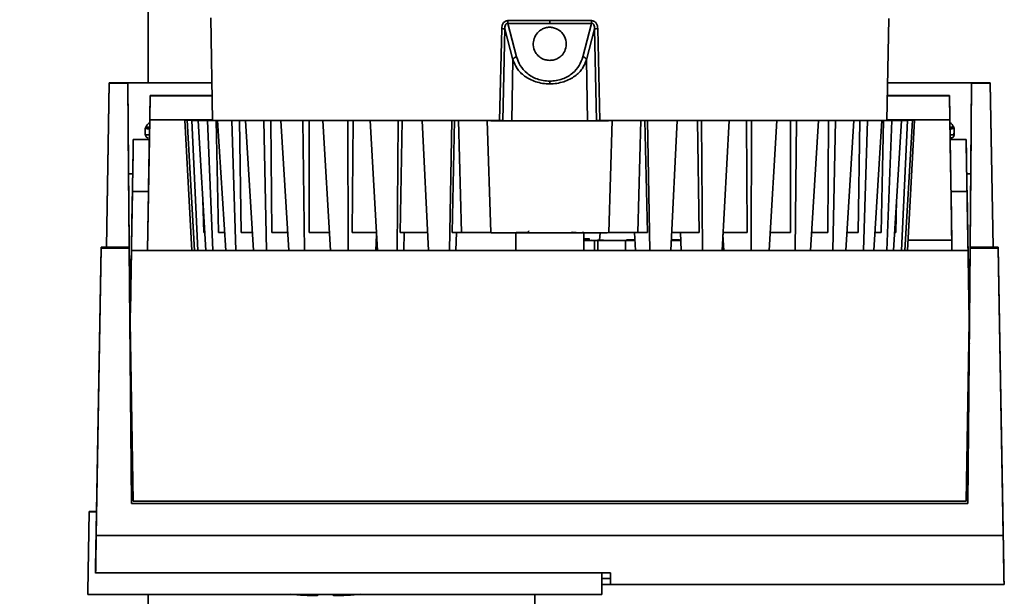
# Paper-space layout 'Blatt1' of a CAD drawing. Units: millimetres. Extents: x 0 to 5940, y 0 to 4200.
# Drawn here: x 1767 to 1890, y 895 to 967 of the extents above; entities that cross this region are included whole.
import ezdxf

# ---------------------------------------------------------------- set-up
doc = ezdxf.new("R2010")
doc.units = ezdxf.units.MM
doc.header["$LTSCALE"] = 10
doc.layers.add('1', color=7, linetype='Continuous')
doc.styles.add('SLDTEXTSTYLE0', font='TXT', dxfattribs={"width": 0.605})
doc.dimstyles.new('SLDDIMSTYLE0', dxfattribs={"dimtxt": 35, "dimasz": 25, "dimexe": 0, "dimexo": 0.0625, "dimgap": 8.75, "dimtad": 1, "dimdec": 1, "dimrnd": 1e-09, "dimzin": 4, "dimdsep": 46, "dimtxsty": 'SLDTEXTSTYLE0', "dimsah": 1, "dimcen": 0.09, "dimadec": 0, "dimazin": 1, "dimtfac": 1, "dimtdec": 1, "dimtofl": 0, "dimtmove": 0, "dimatfit": 3, "dimfxl": 1, "dimfrac": 2, "dimtolj": 1, "dimtzin": 12, "dimarcsym": 0})

# ---------------------------------------------------------------- blocks, each defined once
blk = doc.blocks.new('_D_6')
at = {"layer": '1'}
for p, q in [((1363.66, 1270.04), (608.66, 1270.04)), ((618.66, 605.15), (618.66, 1270.04)), ((1788.06, 605.15), (608.66, 605.15))]:
    blk.add_line(p, q, dxfattribs=at)
for points in [[(618.66, 1270.04), (614.66, 1245.04), (622.66, 1245.04)], [(618.66, 605.15), (622.66, 630.15), (614.66, 630.15)]]:
    blk.add_solid(points, dxfattribs=at)
at = {"layer": '1', "insert": (573.54, 858.72), "char_height": 35, "attachment_point": 1, "rotation": 90, "style": 'SLDTEXTSTYLE0'}
blk.add_mtext('ca. 700', dxfattribs=at)

psp = doc.layouts.new('Blatt1')

# ---------------------------------------------------------------- linework, layer by layer
at = {"color": 7, "linetype": 'Continuous', "lineweight": 35}
for p, q in [((1783.51, 992.04), (1783.51, 959.04)), ((1791.33, 967.15), (1791.55, 954.33)), ((1829.52, 962.26), (1828.43, 966.43)), ((1828.43, 966.43), (1833.66, 966.43)), ((1828.44, 966.79), (1833.66, 966.79)), ((1833.66, 966.79), (1838.87, 966.79)), ((1833.66, 966.43), (1838.89, 966.43)), ((1838.89, 966.43), (1837.8, 962.26)), ((1875.77, 954.33), (1875.99, 967.05)), ((1827.39, 954.3), (1827.66, 965.79)), ((1827.79, 954.3), (1828.07, 965.77)), ((1829.06, 961.91), (1828.07, 965.77)), ((1839.25, 965.77), (1838.25, 961.91)), ((1839.25, 965.77), (1839.52, 954.3)), ((1839.66, 965.79), (1839.93, 954.3)), ((1828.94, 954.29), (1829.06, 961.91)), ((1838.25, 961.91), (1838.38, 954.29)), ((1778.66, 959.04), (1778.3, 938.5)), ((1778.66, 958.98), (1778.66, 959.04)), ((1782.51, 959.04), (1778.66, 959.04)), ((1780.98, 958.98), (1780.98, 959.04)), ((1780.98, 959.04), (1781.08, 947.64)), ((1780.98, 959.04), (1791.47, 959.04)), ((1791.47, 959.04), (1782.51, 959.04)), ((1884.81, 959.04), (1875.85, 959.04)), ((1875.85, 959.04), (1886.34, 959.04)), ((1888.66, 959.04), (1884.81, 959.04)), ((1886.24, 947.64), (1886.34, 959.04)), ((1886.34, 959.04), (1886.34, 958.98)), ((1888.66, 959.04), (1888.66, 958.98)), ((1889.02, 938.5), (1888.66, 959.04)), ((1778.3, 938.48), (1778.66, 958.98)), ((1780.98, 958.98), (1778.66, 958.98)), ((1781.16, 938.48), (1780.98, 958.98)), ((1886.34, 958.98), (1886.16, 938.48)), ((1888.66, 958.98), (1886.34, 958.98)), ((1888.66, 958.98), (1889.02, 938.48)), ((1783.67, 952.13), (1783.76, 957.43)), ((1783.76, 957.39), (1783.71, 954.39)), ((1783.76, 957.43), (1783.76, 957.39)), ((1791.5, 957.39), (1783.76, 957.39)), ((1791.5, 957.44), (1789.5, 957.44)), ((1877.82, 957.44), (1875.82, 957.44)), ((1875.82, 957.39), (1883.56, 957.39)), ((1883.56, 957.43), (1883.65, 952.13)), ((1883.56, 957.39), (1883.56, 957.43)), ((1883.61, 954.39), (1883.56, 957.39)), ((1783.71, 954.39), (1783.42, 938.07)), ((1791.55, 954.39), (1783.71, 954.39)), ((1789.21, 954.34), (1788.11, 954.34)), ((1788.11, 954.34), (1788.11, 954.34)), ((1788.11, 954.34), (1789.21, 954.34)), ((1788.11, 954.34), (1788.96, 938.07)), ((1789.46, 954.35), (1788.37, 954.35)), ((1788.98, 954.35), (1788.37, 954.35)), ((1788.37, 954.35), (1788.37, 954.34)), ((1788.37, 954.34), (1788.98, 954.33)), ((1788.37, 954.34), (1789.46, 954.34)), ((1789.3, 938.07), (1788.37, 954.34)), ((1788.98, 954.35), (1790.07, 954.35)), ((1790.07, 954.33), (1788.98, 954.33)), ((1788.98, 954.33), (1789.73, 938.07)), ((1789.21, 954.34), (1789.21, 954.34)), ((1790.94, 954.36), (1789.74, 954.35)), ((1790.79, 954.35), (1789.74, 954.35)), ((1789.74, 954.35), (1789.74, 954.35)), ((1789.74, 954.33), (1790.94, 954.33)), ((1789.74, 954.33), (1790.79, 954.33)), ((1790.72, 938.07), (1789.74, 954.33)), ((1790.07, 954.33), (1790.07, 954.33)), ((1790.94, 954.36), (1791.55, 954.36)), ((1791.99, 954.33), (1790.94, 954.33)), ((1790.94, 954.33), (1791.58, 938.07)), ((1792.29, 940.33), (1791.99, 954.33)), ((1792.19, 954.32), (1793.96, 954.32)), ((1792.19, 954.32), (1793.17, 954.32)), ((1793.21, 938.07), (1792.19, 954.32)), ((1794.94, 954.32), (1793.96, 954.32)), ((1793.96, 954.32), (1794.46, 938.07)), ((1795.14, 940.32), (1794.94, 954.32)), ((1795.67, 954.32), (1797.96, 954.31)), ((1795.67, 954.32), (1796.56, 954.32)), ((1796.69, 938.07), (1795.67, 954.32)), ((1798.85, 954.31), (1797.96, 954.31)), ((1797.96, 954.31), (1798.31, 938.07)), ((1798.94, 940.32), (1798.85, 954.31)), ((1800.07, 954.31), (1802.83, 954.31)), ((1800.07, 954.31), (1800.85, 954.31)), ((1801.08, 938.07), (1800.07, 954.31)), ((1803.61, 954.31), (1802.83, 954.31)), ((1802.83, 954.31), (1803.03, 938.07)), ((1803.6, 940.31), (1803.61, 954.31)), ((1805.31, 954.31), (1808.46, 954.3)), ((1805.31, 954.31), (1805.96, 954.31)), ((1806.27, 938.07), (1805.31, 954.31)), ((1809.11, 954.31), (1808.46, 954.3)), ((1808.46, 954.3), (1808.5, 938.07)), ((1808.99, 940.31), (1809.11, 954.31)), ((1811.25, 954.3), (1814.72, 954.3)), ((1811.25, 954.3), (1811.75, 954.3)), ((1812.14, 938.07), (1811.25, 954.3)), ((1814.6, 938.07), (1814.72, 954.3)), ((1814.72, 954.3), (1815.22, 954.3)), ((1815, 940.3), (1815.22, 954.3)), ((1821.44, 954.3), (1817.73, 954.3)), ((1818.07, 954.3), (1817.73, 954.3)), ((1817.73, 954.3), (1818.53, 938.07)), ((1821.44, 954.3), (1821.16, 938.07)), ((1821.44, 954.3), (1821.78, 954.3)), ((1821.46, 940.3), (1821.78, 954.3)), ((1822.27, 954.3), (1822.65, 940.3)), ((1826.3, 940.3), (1825.86, 954.3)), ((1841.02, 940.3), (1841.46, 954.3)), ((1844.67, 940.3), (1845.05, 954.3)), ((1845.88, 954.3), (1845.54, 954.3)), ((1845.54, 954.3), (1845.86, 940.3)), ((1845.88, 954.3), (1849.59, 954.3)), ((1846.16, 938.07), (1845.88, 954.3)), ((1849.59, 954.3), (1848.79, 938.07)), ((1849.25, 954.3), (1849.59, 954.3)), ((1852.6, 954.3), (1852.1, 954.3)), ((1852.32, 940.3), (1852.1, 954.3)), ((1852.6, 954.3), (1856.07, 954.3)), ((1852.72, 938.07), (1852.6, 954.3)), ((1856.07, 954.3), (1855.18, 938.07)), ((1855.57, 954.3), (1856.07, 954.3)), ((1858.86, 954.3), (1858.21, 954.31)), ((1858.33, 940.31), (1858.21, 954.31)), ((1858.81, 938.07), (1858.86, 954.3)), ((1858.86, 954.3), (1862.01, 954.31)), ((1862.01, 954.31), (1861.05, 938.07)), ((1861.36, 954.31), (1862.01, 954.31)), ((1864.49, 954.31), (1863.71, 954.31)), ((1863.72, 940.31), (1863.71, 954.31)), ((1864.29, 938.07), (1864.49, 954.31)), ((1864.49, 954.31), (1867.24, 954.31)), ((1867.24, 954.31), (1866.24, 938.07)), ((1866.47, 954.31), (1867.24, 954.31)), ((1868.38, 940.32), (1868.47, 954.31)), ((1869.36, 954.31), (1868.47, 954.31)), ((1869.01, 938.07), (1869.36, 954.31)), ((1869.36, 954.31), (1871.65, 954.32)), ((1871.65, 954.32), (1870.63, 938.07)), ((1870.76, 954.32), (1871.65, 954.32)), ((1872.18, 940.32), (1872.38, 954.32)), ((1873.36, 954.32), (1872.38, 954.32)), ((1872.86, 938.07), (1873.36, 954.32)), ((1873.36, 954.32), (1875.13, 954.32)), ((1875.13, 954.32), (1874.11, 938.07)), ((1874.15, 954.32), (1875.13, 954.32)), ((1875.03, 940.33), (1875.33, 954.33)), ((1876.38, 954.33), (1875.33, 954.33)), ((1875.74, 938.07), (1876.38, 954.33)), ((1883.61, 954.39), (1875.77, 954.39)), ((1875.77, 954.36), (1876.38, 954.36)), ((1877.58, 954.35), (1876.38, 954.36)), ((1876.38, 954.33), (1877.58, 954.33)), ((1877.58, 954.35), (1876.53, 954.35)), ((1876.53, 954.33), (1877.58, 954.33)), ((1877.58, 954.33), (1876.59, 938.07)), ((1877.25, 954.35), (1878.34, 954.35)), ((1878.34, 954.33), (1877.25, 954.33)), ((1877.25, 954.33), (1877.25, 954.33)), ((1877.58, 954.35), (1877.58, 954.35)), ((1877.59, 938.07), (1878.34, 954.33)), ((1877.86, 954.35), (1878.95, 954.35)), ((1877.86, 954.34), (1878.95, 954.34)), ((1878.95, 954.34), (1878.02, 938.07)), ((1878.11, 954.34), (1879.21, 954.34)), ((1879.21, 954.34), (1878.11, 954.34)), ((1878.11, 954.34), (1878.11, 954.34)), ((1878.95, 954.35), (1878.34, 954.35)), ((1878.34, 954.33), (1878.95, 954.34)), ((1878.35, 938.07), (1879.21, 954.34)), ((1878.95, 954.34), (1878.95, 954.35)), ((1879.21, 954.34), (1879.21, 954.34)), ((1883.87, 939.38), (1883.61, 954.39)), ((1783.16, 953.36), (1783.16, 952.54)), ((1884.16, 952.54), (1884.16, 953.36)), ((1781.63, 949.94), (1781.66, 951.94)), ((1781.66, 951.94), (1781.66, 951.92)), ((1783.66, 951.92), (1781.66, 951.92)), ((1782.66, 951.94), (1783.66, 951.94)), ((1783.66, 951.92), (1783.66, 951.94)), ((1783.67, 952.14), (1783.67, 952.13)), ((1883.65, 952.13), (1883.65, 952.14)), ((1883.65, 951.94), (1883.65, 952.14)), ((1883.65, 951.94), (1883.65, 951.92)), ((1883.65, 951.94), (1884.65, 951.94)), ((1885.65, 951.92), (1883.65, 951.92)), ((1885.65, 951.92), (1885.65, 951.94)), ((1885.65, 951.94), (1885.69, 949.94)), ((1781.63, 949.94), (1781.63, 949.92)), ((1885.69, 949.92), (1885.69, 949.94)), ((1781.08, 947.64), (1781.08, 947.63)), ((1781.59, 947.64), (1781.08, 947.64)), ((1781.08, 947.63), (1781.26, 926.48)), ((1886.24, 947.64), (1885.73, 947.64)), ((1885.73, 947.63), (1886.24, 947.63)), ((1886.05, 926.48), (1886.24, 947.63)), ((1886.24, 947.63), (1886.24, 947.64)), ((1781.55, 945.46), (1781.31, 931.77)), ((1783.55, 945.46), (1781.55, 945.46)), ((1783.42, 938.07), (1783.55, 945.46)), ((1790.45, 940.33), (1790.34, 944.4)), ((1876.87, 940.33), (1876.98, 944.4)), ((1883.77, 945.46), (1883.89, 938.07)), ((1883.77, 945.46), (1885.77, 945.46)), ((1886, 931.77), (1885.77, 945.46)), ((1781.53, 944.04), (1781.29, 930.35)), ((1886.03, 930.35), (1885.79, 944.04)), ((1812.03, 940.06), (1811.93, 938.07)), ((1815.45, 938.07), (1815.49, 940.3)), ((1822, 940.3), (1821.95, 938.07)), ((1829.41, 940.3), (1829.41, 938.07)), ((1837.91, 940.3), (1837.91, 940.31)), ((1837.91, 938.07), (1837.91, 940.3)), ((1838.58, 939.34), (1838.58, 939.55)), ((1839.89, 939.35), (1839.95, 940.29)), ((1843.25, 939.38), (1843.25, 939.39)), ((1843.25, 939.39), (1844.17, 939.39)), ((1844.3, 939.38), (1843.25, 939.38)), ((1844.26, 940.3), (1844.36, 938.07)), ((1850.01, 939.38), (1848.85, 939.38)), ((1848.98, 939.39), (1849.88, 939.39)), ((1849.97, 940.3), (1850.07, 938.07)), ((1855.32, 939.38), (1855.25, 939.38)), ((1855.29, 940.05), (1855.39, 938.07)), ((1878.42, 939.38), (1883.87, 939.38)), ((1883.87, 939.36), (1878.42, 939.36)), ((1883.87, 939.36), (1883.87, 939.38)), ((1883.89, 938.07), (1883.87, 939.36)), ((1777.03, 902.45), (1777.66, 938.37)), ((1777.66, 938.5), (1777.08, 905.45)), ((1777.66, 938.37), (1777.66, 938.5)), ((1777.66, 938.5), (1778.3, 938.5)), ((1781.16, 938.37), (1777.66, 938.37)), ((1778.3, 938.48), (1778.3, 938.5)), ((1781.16, 938.48), (1778.3, 938.48)), ((1781.16, 938.37), (1781.16, 938.48)), ((1781.44, 906.45), (1781.16, 938.37)), ((1839.25, 939.32), (1837.91, 939.32)), ((1837.91, 939.32), (1839.25, 939.32)), ((1837.91, 939.31), (1839.25, 939.31)), ((1839.25, 939.31), (1837.91, 939.31)), ((1839.25, 939.31), (1839.25, 939.32)), ((1839.25, 938.07), (1839.25, 939.31)), ((1839.66, 939.31), (1839.65, 938.07)), ((1844.3, 939.33), (1843.11, 939.33)), ((1843.11, 939.31), (1844.3, 939.31)), ((1843.11, 938.07), (1843.11, 939.31)), ((1843.43, 939.32), (1844.3, 939.32)), ((1844.3, 939.31), (1843.43, 939.31)), ((1886.16, 938.37), (1885.88, 906.45)), ((1886.16, 938.48), (1886.16, 938.37)), ((1889.02, 938.48), (1886.16, 938.48)), ((1889.66, 938.37), (1886.16, 938.37)), ((1889.02, 938.5), (1889.66, 938.5)), ((1889.02, 938.5), (1889.02, 938.48)), ((1889.66, 938.5), (1889.66, 938.37)), ((1890.36, 898.36), (1889.66, 938.5)), ((1890.29, 902.45), (1889.66, 938.37)), ((1781.43, 938.07), (1781.27, 929.14)), ((1781.3, 930.77), (1781.43, 938.07)), ((1781.43, 938.07), (1885.89, 938.07)), ((1781.43, 938.07), (1781.43, 938.07)), ((1781.43, 938.07), (1885.89, 938.07)), ((1886.05, 929.14), (1885.89, 938.07)), ((1885.89, 938.07), (1885.89, 938.07)), ((1885.89, 938.07), (1886.02, 930.77)), ((1781.3, 930.88), (1781.3, 930.77)), ((1886.02, 930.88), (1886.02, 930.77)), ((1781.27, 929.15), (1781.26, 928.77)), ((1781.26, 928.89), (1781.26, 928.77)), ((1781.27, 929.14), (1781.27, 929.15)), ((1781.27, 929.14), (1781.66, 906.76)), ((1885.66, 906.76), (1886.05, 929.14)), ((1886.06, 928.77), (1886.05, 929.15)), ((1886.05, 929.15), (1886.05, 929.14)), ((1886.06, 928.77), (1886.06, 928.89)), ((1781.26, 926.48), (1781.26, 926.47)), ((1781.26, 926.47), (1781.44, 906.45)), ((1886.06, 926.47), (1886.06, 926.48)), ((1885.88, 906.45), (1781.44, 906.45)), ((1781.44, 906.45), (1781.44, 906.45)), ((1885.88, 906.45), (1781.44, 906.45)), ((1781.66, 906.76), (1885.66, 906.76)), ((1885.88, 906.45), (1885.88, 906.45)), ((1775.99, 895.45), (1776.16, 905.45)), ((1776.16, 905.41), (1775.99, 895.41)), ((1776.16, 905.45), (1776.16, 905.41)), ((1777.08, 905.45), (1776.16, 905.45)), ((1776.16, 905.41), (1777.08, 905.41)), ((1777.08, 905.41), (1776.96, 898.45)), ((1777.08, 905.45), (1777.08, 905.41)), ((1890.29, 902.45), (1777.03, 902.45)), ((1776.96, 898.53), (1776.95, 897.78)), ((1776.95, 897.78), (1841.26, 897.78)), ((1776.96, 898.45), (1776.96, 898.53)), ((1776.96, 898.45), (1776.96, 898.45)), ((1840.16, 895.11), (1840.16, 897.78)), ((1840.16, 897.11), (1841.26, 897.11)), ((1840.16, 896.36), (1890.39, 896.36)), ((1841.26, 896.36), (1840.16, 896.36)), ((1841.26, 897.11), (1841.26, 896.36)), ((1775.98, 895.15), (1775.99, 895.45)), ((1775.99, 895.41), (1775.98, 895.11)), ((1775.98, 895.15), (1775.98, 895.11)), ((1775.99, 895.11), (1840.16, 895.11)), ((1783.51, 895.11), (1783.51, 885.04)), ((1831.81, 885.04), (1831.81, 895.11))]:
    psp.add_line(p, q, dxfattribs=at)
at = {"color": 7, "linetype": 'Continuous', "lineweight": 35, "flags": 128}
for points in [[(1833.66, 966.79), (1833.66, 966.74), (1833.66, 966.69), (1833.66, 966.64), (1833.66, 966.59), (1833.66, 966.55), (1833.66, 966.5), (1833.66, 966.46), (1833.66, 966.43)], [(1833.66, 959.23), (1833.66, 959.19), (1833.66, 959.16), (1833.66, 959.11), (1833.66, 959.07), (1833.66, 959.03), (1833.66, 958.98), (1833.66, 958.93), (1833.66, 958.88)], [(1790.07, 954.35), (1790.14, 954.35), (1790.23, 954.35), (1790.31, 954.35), (1790.4, 954.35), (1790.49, 954.35), (1790.59, 954.35), (1790.68, 954.35), (1790.79, 954.35)], [(1790.79, 954.33), (1790.69, 954.33), (1790.59, 954.33), (1790.49, 954.33), (1790.4, 954.33), (1790.31, 954.33), (1790.23, 954.33), (1790.14, 954.33), (1790.07, 954.33)], [(1823.94, 954.3), (1820.21, 954.3), (1816.58, 954.3), (1813.09, 954.3), (1809.77, 954.31), (1806.64, 954.31), (1803.74, 954.31), (1801.08, 954.31), (1798.68, 954.32), (1796.57, 954.32), (1794.76, 954.32), (1793.27, 954.33), (1792.11, 954.33), (1791.28, 954.34), (1790.8, 954.34), (1790.67, 954.34), (1790.89, 954.35), (1791.46, 954.35), (1791.55, 954.35)], [(1793.17, 954.32), (1793.01, 954.32), (1792.86, 954.32), (1792.71, 954.32), (1792.56, 954.33), (1792.41, 954.33), (1792.27, 954.33), (1792.13, 954.33), (1791.99, 954.33)], [(1796.56, 954.32), (1796.34, 954.32), (1796.14, 954.32), (1795.93, 954.32), (1795.73, 954.32), (1795.53, 954.32), (1795.33, 954.32), (1795.13, 954.32), (1794.94, 954.32)], [(1800.85, 954.31), (1800.59, 954.31), (1800.34, 954.31), (1800.08, 954.31), (1799.83, 954.31), (1799.58, 954.31), (1799.33, 954.31), (1799.09, 954.31), (1798.85, 954.31)], [(1805.96, 954.31), (1805.66, 954.31), (1805.36, 954.31), (1805.06, 954.31), (1804.77, 954.31), (1804.47, 954.31), (1804.18, 954.31), (1803.9, 954.31), (1803.61, 954.31)], [(1811.75, 954.3), (1811.41, 954.3), (1811.08, 954.3), (1810.74, 954.3), (1810.41, 954.3), (1810.09, 954.3), (1809.76, 954.3), (1809.43, 954.3), (1809.11, 954.31)], [(1815.22, 954.3), (1815.57, 954.3), (1815.92, 954.3), (1816.28, 954.3), (1816.63, 954.3), (1816.99, 954.3), (1817.35, 954.3), (1817.71, 954.3), (1818.07, 954.3)], [(1822.27, 954.3), (1822.21, 954.3), (1822.14, 954.3), (1822.08, 954.3), (1822.02, 954.3), (1821.96, 954.3), (1821.9, 954.3), (1821.84, 954.3), (1821.78, 954.3)], [(1839.57, 954.3), (1839.14, 954.29), (1838.34, 954.29), (1837.24, 954.29), (1835.91, 954.29), (1834.43, 954.29), (1832.89, 954.29), (1831.41, 954.29), (1830.08, 954.29), (1828.98, 954.29), (1828.18, 954.29), (1827.75, 954.3)], [(1875.77, 954.35), (1875.85, 954.35), (1876.42, 954.35), (1876.65, 954.34), (1876.52, 954.34), (1876.04, 954.34), (1875.21, 954.33), (1874.05, 954.33), (1872.56, 954.32), (1870.75, 954.32), (1868.64, 954.32), (1866.24, 954.31), (1863.58, 954.31), (1860.68, 954.31), (1857.55, 954.31), (1854.23, 954.3), (1850.74, 954.3), (1847.11, 954.3), (1843.38, 954.3)], [(1845.05, 954.3), (1845.11, 954.3), (1845.17, 954.3), (1845.24, 954.3), (1845.3, 954.3), (1845.36, 954.3), (1845.42, 954.3), (1845.48, 954.3), (1845.54, 954.3)], [(1852.1, 954.3), (1851.75, 954.3), (1851.4, 954.3), (1851.04, 954.3), (1850.68, 954.3), (1850.33, 954.3), (1849.97, 954.3), (1849.61, 954.3), (1849.25, 954.3)], [(1858.21, 954.31), (1857.89, 954.3), (1857.56, 954.3), (1857.23, 954.3), (1856.91, 954.3), (1856.57, 954.3), (1856.24, 954.3), (1855.91, 954.3), (1855.57, 954.3)], [(1863.71, 954.31), (1863.42, 954.31), (1863.14, 954.31), (1862.85, 954.31), (1862.55, 954.31), (1862.26, 954.31), (1861.96, 954.31), (1861.66, 954.31), (1861.36, 954.31)], [(1868.47, 954.31), (1868.23, 954.31), (1867.99, 954.31), (1867.74, 954.31), (1867.49, 954.31), (1867.24, 954.31), (1866.98, 954.31), (1866.73, 954.31), (1866.47, 954.31)], [(1872.38, 954.32), (1872.19, 954.32), (1871.99, 954.32), (1871.79, 954.32), (1871.59, 954.32), (1871.39, 954.32), (1871.18, 954.32), (1870.97, 954.32), (1870.76, 954.32)], [(1875.33, 954.33), (1875.19, 954.33), (1875.05, 954.33), (1874.91, 954.33), (1874.76, 954.33), (1874.61, 954.32), (1874.46, 954.32), (1874.3, 954.32), (1874.15, 954.32)], [(1877.25, 954.35), (1877.17, 954.35), (1877.09, 954.35), (1877.01, 954.35), (1876.92, 954.35), (1876.83, 954.35), (1876.73, 954.35), (1876.63, 954.35), (1876.53, 954.35)], [(1877.25, 954.33), (1877.18, 954.33), (1877.09, 954.33), (1877.01, 954.33), (1876.92, 954.33), (1876.83, 954.33), (1876.73, 954.33), (1876.63, 954.33), (1876.53, 954.33)], [(1783.62, 952.54), (1783.34, 952.54), (1783.16, 952.54), (1783.16, 952.54)], [(1884.16, 952.54), (1883.98, 952.54), (1883.69, 952.54)], [(1790.59, 940.33), (1790.55, 940.33), (1790.45, 940.33)], [(1793.07, 940.33), (1793.01, 940.33), (1792.82, 940.33), (1792.64, 940.33), (1792.46, 940.33), (1792.29, 940.33)], [(1796.55, 940.32), (1796.41, 940.32), (1796.14, 940.32), (1795.89, 940.32), (1795.63, 940.32), (1795.38, 940.32), (1795.14, 940.32)], [(1800.94, 940.31), (1800.86, 940.31), (1800.53, 940.31), (1800.2, 940.31), (1799.88, 940.31), (1799.56, 940.31), (1799.25, 940.31), (1798.94, 940.32)], [(1806.14, 940.31), (1805.85, 940.31), (1805.47, 940.31), (1805.08, 940.31), (1804.71, 940.31), (1804.33, 940.31), (1803.96, 940.31), (1803.6, 940.31)], [(1812.02, 940.3), (1811.96, 940.3), (1811.53, 940.3), (1811.1, 940.3), (1810.67, 940.3), (1810.25, 940.3), (1809.82, 940.31), (1809.41, 940.31), (1808.99, 940.31)], [(1815, 940.3), (1815.45, 940.3), (1815.9, 940.3), (1816.36, 940.3), (1816.82, 940.3), (1817.28, 940.3), (1817.75, 940.3), (1818.21, 940.3), (1818.43, 940.3)], [(1821.46, 940.3), (1821.61, 940.3), (1821.76, 940.3), (1821.91, 940.3), (1822.05, 940.3), (1822.2, 940.3), (1822.35, 940.3), (1822.5, 940.3), (1822.65, 940.3)], [(1830.68, 940.3), (1830.54, 940.3), (1829.83, 940.3), (1829.46, 940.3), (1829.46, 940.3), (1829.83, 940.3), (1830.54, 940.29), (1831.53, 940.29), (1832.71, 940.29), (1833.98, 940.29), (1835.21, 940.29), (1836.31, 940.29), (1837.17, 940.29), (1837.72, 940.3), (1837.91, 940.3), (1837.91, 940.3)], [(1831.04, 940.3), (1830.84, 940.3), (1830.66, 940.3)], [(1836.65, 940.3), (1836.48, 940.3), (1836.4, 940.3)], [(1838.58, 939.34), (1838.71, 939.34), (1838.89, 939.34)], [(1844.67, 940.3), (1844.82, 940.3), (1844.97, 940.3), (1845.12, 940.3), (1845.26, 940.3), (1845.41, 940.3), (1845.56, 940.3), (1845.71, 940.3), (1845.86, 940.3)], [(1852.32, 940.3), (1851.87, 940.3), (1851.42, 940.3), (1850.96, 940.3), (1850.5, 940.3), (1850.04, 940.3), (1849.57, 940.3), (1849.11, 940.3), (1848.89, 940.3)], [(1858.33, 940.31), (1857.91, 940.31), (1857.49, 940.31), (1857.07, 940.3), (1856.65, 940.3), (1856.22, 940.3), (1855.79, 940.3), (1855.36, 940.3), (1855.3, 940.3)], [(1863.72, 940.31), (1863.36, 940.31), (1862.99, 940.31), (1862.61, 940.31), (1862.24, 940.31), (1861.85, 940.31), (1861.47, 940.31), (1861.18, 940.31)], [(1868.38, 940.32), (1868.07, 940.31), (1867.76, 940.31), (1867.44, 940.31), (1867.12, 940.31), (1866.79, 940.31), (1866.46, 940.31), (1866.38, 940.31)], [(1872.18, 940.32), (1871.94, 940.32), (1871.69, 940.32), (1871.43, 940.32), (1871.18, 940.32), (1870.91, 940.32), (1870.77, 940.32)], [(1875.03, 940.33), (1874.86, 940.33), (1874.68, 940.33), (1874.5, 940.33), (1874.31, 940.33), (1874.25, 940.33)], [(1876.87, 940.33), (1876.77, 940.33), (1876.73, 940.33)], [(1841.26, 897.78), (1841.26, 897.46), (1841.26, 897.18), (1841.26, 896.94), (1841.26, 896.74), (1841.26, 896.59), (1841.26, 896.47), (1841.26, 896.4), (1841.26, 896.36)], [(1841.26, 897.11), (1841.26, 897.15), (1841.26, 897.22), (1841.26, 897.34), (1841.26, 897.5), (1841.26, 897.69), (1841.26, 897.78)], [(1804.66, 894.94), (1804.66, 894.96), (1804.66, 895.01), (1804.66, 895.11), (1804.66, 895.11)], [(1806.66, 895.11), (1806.66, 895.11), (1806.66, 895.01), (1806.66, 894.96), (1806.66, 894.94), (1806.66, 894.98), (1806.66, 895.05), (1806.66, 895.11)]]:
    psp.add_lwpolyline(points, dxfattribs=at)
at = {"color": 7, "linetype": 'Continuous', "lineweight": 35}
for centre, radius, start, end in [((1825.36, 966.76), 3.09, 353.7812, 0.5219), ((1841.96, 966.76), 3.09, 179.478, 186.2196), ((1827.51, 957.71), 8.08, 86.0622, 88.9847), ((1839.81, 957.71), 8.08, 91.0153, 93.9379), ((1829.57, 961.71), 0.546, 96.0405, 158.6668), ((1837.75, 961.71), 0.546, 21.3326, 83.9596), ((1789.6, 933.69), 20.66, 90.3901, 91.0625), ((1789.6, 975.01), 20.67, 268.9378, 269.6099), ((1877.72, 933.67), 20.68, 88.9381, 89.6098), ((1877.72, 975), 20.67, 270.3902, 271.0622), ((1836.76, 722.56), 217.74, 89.6974, 90.0283), ((1837.91, 1096.98), 157.64, 269.9991, 270.3561), ((1805.66, 950.69), 55.75, 265.4471, 268.9723), ((1805.66, 950.69), 55.75, 271.0277, 274.5529)]:
    psp.add_arc(centre, radius, start, end, dxfattribs=at)
for centre, major_axis, ratio, start_param, end_param in [((1783.58, 947.63), (2.5, 0), 0.000998, 2.517562, 3.1416), ((1788.44, 1556.03), (11.51, 659.68), 0.000025, 3.207208, 3.277554), ((1878.88, 1556.03), (-11.51, 659.68), 0.00001, 3.005631, 3.219458)]:
    psp.add_ellipse(centre, major_axis=major_axis, ratio=ratio, start_param=start_param, end_param=end_param, dxfattribs=at)
for points, knots in [([(1827.66, 965.79), (1827.66, 965.91), (1827.68, 966.15), (1827.81, 966.43), (1827.96, 966.61), (1828.11, 966.71), (1828.27, 966.78), (1828.39, 966.78), (1828.44, 966.79)], [0, 0, 0, 0, 0.251612, 0.501293, 0.630135, 0.751215, 0.875579, 1, 1, 1, 1]), ([(1828.43, 966.43), (1828.4, 966.43), (1828.34, 966.43), (1828.25, 966.4), (1828.18, 966.33), (1828.11, 966.21), (1828.06, 966.02), (1828.06, 965.86), (1828.07, 965.77)], [0, 0, 0, 0, 0.107215, 0.209261, 0.315284, 0.43266, 0.69915, 1, 1, 1, 1]), ([(1838.87, 966.79), (1838.93, 966.78), (1839.05, 966.78), (1839.21, 966.71), (1839.36, 966.61), (1839.51, 966.43), (1839.63, 966.15), (1839.65, 965.91), (1839.66, 965.79)], [0, 0, 0, 0, 0.124289, 0.248617, 0.370602, 0.498463, 0.748134, 1, 1, 1, 1]), ([(1839.25, 965.77), (1839.25, 965.86), (1839.26, 966.02), (1839.21, 966.21), (1839.14, 966.33), (1839.07, 966.4), (1838.98, 966.43), (1838.92, 966.43), (1838.89, 966.43)], [0, 0, 0, 0, 0.301089, 0.567742, 0.684689, 0.790888, 0.892906, 1, 1, 1, 1]), ([(1833.66, 961.83), (1833.85, 961.84), (1834.22, 961.87), (1834.76, 962.11), (1835.29, 962.53), (1835.69, 963.22), (1835.78, 964.11), (1835.49, 964.94), (1834.97, 965.52), (1834.44, 965.83), (1833.99, 965.95), (1833.56, 965.98), (1833.11, 965.91), (1832.57, 965.68), (1832.04, 965.23), (1831.66, 964.55), (1831.54, 963.7), (1831.76, 962.91), (1832.25, 962.31), (1832.78, 961.99), (1833.27, 961.85), (1833.55, 961.83), (1833.66, 961.83)], [0, 0, 0, 0, 0.035404, 0.070655, 0.119465, 0.186304, 0.271352, 0.357002, 0.410735, 0.451527, 0.484533, 0.49996, 0.534553, 0.568969, 0.618488, 0.688181, 0.760048, 0.846856, 0.902343, 0.945003, 0.979847, 1, 1, 1, 1]), ([(1833.66, 958.88), (1833.36, 958.9), (1832.76, 958.93), (1831.63, 959.21), (1830.45, 959.82), (1829.5, 960.8), (1829.21, 961.54), (1829.06, 961.91)], [0, 0, 0, 0, 0.125829, 0.255877, 0.506851, 0.754511, 1, 1, 1, 1]), ([(1833.66, 959.23), (1833.39, 959.24), (1832.84, 959.27), (1831.81, 959.56), (1830.76, 960.17), (1829.91, 961.15), (1829.65, 961.89), (1829.52, 962.26)], [0, 0, 0, 0, 0.125543, 0.251089, 0.500664, 0.750344, 1, 1, 1, 1]), ([(1837.8, 962.26), (1837.67, 961.89), (1837.41, 961.15), (1836.56, 960.17), (1835.51, 959.56), (1834.48, 959.27), (1833.93, 959.24), (1833.66, 959.23)], [0, 0, 0, 0, 0.24962, 0.499268, 0.748844, 0.87445, 1, 1, 1, 1]), ([(1838.25, 961.91), (1838.11, 961.54), (1837.82, 960.8), (1836.87, 959.82), (1835.69, 959.21), (1834.56, 958.93), (1833.96, 958.9), (1833.66, 958.88)], [0, 0, 0, 0, 0.245454, 0.493083, 0.744055, 0.874088, 1, 1, 1, 1]), ([(1784.51, 957.43), (1784.46, 957.43), (1784.38, 957.43), (1784.24, 957.43), (1784.12, 957.43), (1784.01, 957.43), (1783.91, 957.43), (1783.83, 957.43), (1783.77, 957.43), (1783.76, 957.43), (1783.76, 957.43)], [0, 0, 0, 0, 0.137402, 0.273047, 0.385206, 0.499951, 0.612076, 0.726846, 0.861011, 1, 1, 1, 1]), ([(1789.06, 957.44), (1789.04, 957.44), (1789, 957.44), (1788.99, 957.44), (1789.02, 957.44), (1789.06, 957.44), (1789.13, 957.44), (1789.23, 957.44), (1789.36, 957.44), (1789.45, 957.44), (1789.5, 957.44)], [0, 0, 0, 0, 0.138985, 0.273146, 0.387921, 0.500049, 0.61479, 0.726946, 0.862594, 1, 1, 1, 1]), ([(1877.82, 957.44), (1877.87, 957.44), (1877.96, 957.44), (1878.09, 957.44), (1878.18, 957.44), (1878.25, 957.44), (1878.3, 957.44), (1878.32, 957.44), (1878.31, 957.44), (1878.27, 957.44), (1878.25, 957.44)], [0, 0, 0, 0, 0.138989, 0.273154, 0.387924, 0.500049, 0.614794, 0.726953, 0.862598, 1, 1, 1, 1]), ([(1883.56, 957.43), (1883.55, 957.43), (1883.54, 957.43), (1883.49, 957.43), (1883.41, 957.43), (1883.31, 957.43), (1883.2, 957.43), (1883.08, 957.43), (1882.94, 957.43), (1882.85, 957.43), (1882.81, 957.43)], [0, 0, 0, 0, 0.137406, 0.273054, 0.38521, 0.499951, 0.612079, 0.726854, 0.861015, 1, 1, 1, 1]), ([(1825.86, 954.3), (1825.69, 954.3), (1825.33, 954.3), (1824.17, 954.3), (1823.06, 954.3), (1822.39, 954.3), (1822.27, 954.3)], [0, 0, 0, 0, 0.308938, 0.617879, 0.926749, 1, 1, 1, 1]), ([(1827.75, 954.3), (1827.6, 954.3), (1827.32, 954.3), (1826.23, 954.3), (1825.03, 954.3), (1824.22, 954.3), (1823.94, 954.3)], [0, 0, 0, 0, 0.284957, 0.569918, 0.854793, 1, 1, 1, 1]), ([(1841.46, 954.3), (1841.17, 954.29), (1840.61, 954.29), (1838.74, 954.29), (1836.37, 954.29), (1833.67, 954.29), (1830.97, 954.29), (1828.59, 954.29), (1826.72, 954.29), (1826.15, 954.29), (1825.86, 954.3)], [0, 0, 0, 0, 0.124892, 0.249785, 0.374677, 0.499569, 0.624462, 0.749354, 0.874246, 1, 1, 1, 1]), ([(1843.38, 954.3), (1842.84, 954.3), (1841.77, 954.3), (1840.51, 954.3), (1839.81, 954.3), (1839.63, 954.3), (1839.57, 954.3)], [0, 0, 0, 0, 0.284957, 0.569918, 0.854793, 1, 1, 1, 1]), ([(1845.05, 954.3), (1844.52, 954.3), (1843.46, 954.3), (1842.24, 954.3), (1841.66, 954.3), (1841.49, 954.3), (1841.46, 954.3)], [0, 0, 0, 0, 0.308938, 0.617879, 0.926749, 1, 1, 1, 1]), ([(1783.69, 953.29), (1783.58, 953.29), (1783.25, 953.29), (1783.08, 953.3), (1783.16, 953.3), (1783.16, 953.3)], [0, 0, 0, 0, 0.316287, 0.999987, 1, 1, 1, 1]), ([(1783.69, 953.5), (1783.6, 953.5), (1783.29, 953.5), (1783.14, 953.5), (1783.22, 953.5), (1783.22, 953.5)], [0, 0, 0, 0, 0.281961, 0.999697, 1, 1, 1, 1]), ([(1783.22, 953.5), (1783.2, 953.47), (1783.17, 953.41), (1783.16, 953.33), (1783.16, 953.3)], [0, 0, 0, 0, 0.5, 1, 1, 1, 1]), ([(1783.7, 954.09), (1783.7, 954.08), (1783.49, 953.94), (1783.35, 953.72), (1783.22, 953.5)], [0, 0, 0, 0, 0.016301, 1, 1, 1, 1]), ([(1884.1, 953.5), (1883.97, 953.72), (1883.83, 953.94), (1883.62, 954.08), (1883.62, 954.09)], [0, 0, 0, 0, 0.983778, 1, 1, 1, 1]), ([(1884.1, 953.5), (1884.1, 953.5), (1884.17, 953.5), (1884.02, 953.5), (1883.71, 953.5), (1883.63, 953.5)], [0, 0, 0, 0, 0.0019904, 0.7185362, 1, 1, 1, 1]), ([(1884.16, 953.3), (1884.13, 953.3), (1884.09, 953.29), (1883.74, 953.29), (1883.63, 953.29)], [0, 0, 0, 0, 0.683723, 1, 1, 1, 1]), ([(1884.16, 953.3), (1884.16, 953.33), (1884.15, 953.41), (1884.12, 953.47), (1884.1, 953.5)], [0, 0, 0, 0, 0.5000035, 1, 1, 1, 1]), ([(1781.66, 951.92), (1781.66, 951.84), (1781.66, 951.68), (1781.64, 950.43), (1781.6, 948.42), (1781.57, 946.45), (1781.55, 945.46)], [0, 0, 0, 0, 0.239687, 0.486303, 0.739787, 1, 1, 1, 1]), ([(1781.66, 951.94), (1781.68, 951.94), (1781.71, 951.94), (1781.94, 951.94), (1782.27, 951.94), (1782.53, 951.94), (1782.66, 951.94)], [0, 0, 0, 0, 0.2500027, 0.4999908, 0.7499834, 1, 1, 1, 1]), ([(1783.16, 952.53), (1783.16, 952.49), (1783.17, 952.4), (1783.24, 952.29), (1783.31, 952.22), (1783.38, 952.18), (1783.44, 952.15), (1783.49, 952.14), (1783.52, 952.14), (1783.52, 952.14), (1783.53, 952.14)], [0, 0, 0, 0, 0.249265, 0.445072, 0.608442, 0.746211, 0.858752, 0.943804, 0.987333, 1, 1, 1, 1]), ([(1783.55, 945.46), (1783.57, 946.45), (1783.6, 948.42), (1783.64, 950.43), (1783.66, 951.68), (1783.66, 951.84), (1783.66, 951.92)], [0, 0, 0, 0, 0.260213, 0.513697, 0.760313, 1, 1, 1, 1]), ([(1883.65, 951.92), (1883.65, 951.84), (1883.66, 951.68), (1883.68, 950.43), (1883.71, 948.42), (1883.75, 946.45), (1883.77, 945.46)], [0, 0, 0, 0, 0.239682, 0.486304, 0.739781, 1, 1, 1, 1]), ([(1883.8, 952.14), (1883.8, 952.14), (1883.82, 952.14), (1883.89, 952.15), (1883.97, 952.19), (1884.07, 952.27), (1884.14, 952.39), (1884.17, 952.53), (1884.15, 952.65), (1884.12, 952.71), (1884.11, 952.72)], [0, 0, 0, 0, 0.013389, 0.086677, 0.244928, 0.386589, 0.555517, 0.740005, 0.937, 1, 1, 1, 1]), ([(1884.65, 951.94), (1884.78, 951.94), (1885.05, 951.94), (1885.38, 951.94), (1885.61, 951.94), (1885.64, 951.94), (1885.65, 951.94)], [0, 0, 0, 0, 0.2500166, 0.5000092, 0.7499973, 1, 1, 1, 1]), ([(1885.77, 945.46), (1885.75, 946.45), (1885.71, 948.42), (1885.68, 950.43), (1885.66, 951.68), (1885.65, 951.84), (1885.65, 951.92)], [0, 0, 0, 0, 0.260218, 0.513693, 0.760317, 1, 1, 1, 1]), ([(1781.63, 949.92), (1781.63, 949.84), (1781.63, 949.73), (1781.62, 949.16), (1781.61, 948.72), (1781.59, 947.92), (1781.57, 946.52), (1781.54, 944.89), (1781.53, 944.04)], [0, 0, 0, 0, 0.26396, 0.353792, 0.443921, 0.534291, 0.75914, 1, 1, 1, 1]), ([(1885.79, 944.04), (1885.78, 944.48), (1885.77, 945.35), (1885.75, 946.45), (1885.73, 947.41), (1885.71, 948.56), (1885.69, 949.66), (1885.69, 949.83), (1885.69, 949.92)], [0, 0, 0, 0, 0.120568, 0.24112, 0.353635, 0.466181, 0.736049, 1, 1, 1, 1]), ([(1826.3, 940.3), (1826.14, 940.3), (1825.81, 940.3), (1824.68, 940.3), (1823.54, 940.3), (1822.83, 940.3), (1822.65, 940.3)], [0, 0, 0, 0, 0.300696, 0.601396, 0.902019, 1, 1, 1, 1]), ([(1841.02, 940.3), (1840.77, 940.3), (1840.28, 940.29), (1838.57, 940.29), (1836.37, 940.29), (1833.85, 940.29), (1831.31, 940.29), (1829.03, 940.29), (1827.28, 940.29), (1826.53, 940.29), (1826.33, 940.3), (1826.3, 940.3)], [0, 0, 0, 0, 0.1227272, 0.2454543, 0.3681815, 0.4909086, 0.6136358, 0.7363629, 0.8590901, 0.9818172, 1, 1, 1, 1]), ([(1831.06, 940.51), (1831.06, 940.5), (1831.04, 940.46), (1830.97, 940.41), (1830.89, 940.35), (1830.81, 940.32), (1830.75, 940.3), (1830.71, 940.3), (1830.7, 940.3), (1830.69, 940.3)], [0, 0, 0, 0, 0.037569, 0.31368, 0.546705, 0.737529, 0.882717, 0.959143, 1, 1, 1, 1]), ([(1836.64, 940.3), (1836.64, 940.3), (1836.65, 940.3), (1836.64, 940.3), (1836.62, 940.3), (1836.6, 940.3), (1836.53, 940.31), (1836.45, 940.34), (1836.4, 940.37), (1836.38, 940.39)], [0, 0, 0, 0, 0.089517, 0.270164, 0.328876, 0.38587, 0.526495, 0.824747, 1, 1, 1, 1]), ([(1838.58, 939.54), (1838.55, 939.54), (1838.5, 939.54), (1838.02, 939.54), (1837.91, 939.54)], [0, 0, 0, 0, 0.781477, 1, 1, 1, 1]), ([(1837.91, 939.34), (1838.15, 939.34), (1839.16, 939.34), (1840.26, 939.34), (1840.79, 939.34), (1840.51, 939.34), (1839.79, 939.35), (1839.62, 939.35)], [0, 0, 0, 0, 0.083631, 0.359353, 0.635075, 0.910797, 1, 1, 1, 1]), ([(1844.67, 940.3), (1844.14, 940.3), (1843.07, 940.3), (1841.85, 940.3), (1841.23, 940.3), (1841.06, 940.3), (1841.02, 940.3)], [0, 0, 0, 0, 0.300696, 0.601396, 0.902019, 1, 1, 1, 1]), ([(1843.11, 939.33), (1842.44, 939.33), (1841.11, 939.33), (1840.14, 939.33), (1839.66, 939.32)], [0, 0, 0, 0, 0.500007, 1, 1, 1, 1]), ([(1843.43, 939.31), (1843.01, 939.31), (1842.16, 939.31), (1841.54, 939.31), (1841.23, 939.31)], [0, 0, 0, 0, 0.50001, 1, 1, 1, 1]), ([(1850.02, 939.33), (1849.76, 939.33), (1849.43, 939.33), (1848.95, 939.33), (1848.85, 939.33)], [0, 0, 0, 0, 0.779826, 1, 1, 1, 1]), ([(1848.85, 939.32), (1848.98, 939.32), (1849.47, 939.32), (1849.97, 939.32), (1850.07, 939.32), (1850.12, 939.32)], [0, 0, 0, 0, 0.14868, 0.584439, 1, 1, 1, 1]), ([(1850.12, 939.32), (1850.07, 939.32), (1849.97, 939.31), (1849.46, 939.31), (1848.97, 939.31), (1848.85, 939.31)], [0, 0, 0, 0, 0.425336, 0.850671, 1, 1, 1, 1]), ([(1848.85, 939.31), (1848.94, 939.31), (1849.41, 939.31), (1849.74, 939.31), (1850.02, 939.31)], [0, 0, 0, 0, 0.184959, 1, 1, 1, 1]), ([(1781.31, 931.77), (1781.31, 931.63), (1781.31, 931.37), (1781.3, 931), (1781.3, 930.93), (1781.3, 930.88)], [0, 0, 0, 0, 0.26103, 0.515349, 1, 1, 1, 1]), ([(1886.02, 930.88), (1886.02, 930.93), (1886.02, 931), (1886.01, 931.37), (1886.01, 931.63), (1886, 931.77)], [0, 0, 0, 0, 0.484895, 0.738747, 1, 1, 1, 1]), ([(1781.29, 930.35), (1781.28, 930.12), (1781.28, 929.67), (1781.27, 929.06), (1781.26, 928.95), (1781.26, 928.89)], [0, 0, 0, 0, 0.263597, 0.521914, 1, 1, 1, 1]), ([(1886.06, 928.89), (1886.05, 928.95), (1886.05, 929.06), (1886.04, 929.67), (1886.03, 930.12), (1886.03, 930.35)], [0, 0, 0, 0, 0.478086, 0.736403, 1, 1, 1, 1])]:
    psp.add_open_spline(points, degree=3, knots=knots, dxfattribs=at)
for points in [[(1786.16, 957.43), (1785.87, 957.43), (1785.29, 957.43), (1784.77, 957.43), (1784.51, 957.43)], [(1789.06, 957.44), (1789.19, 957.44), (1789.44, 957.44), (1789.54, 957.44), (1789.42, 957.44), (1789.08, 957.44), (1788.54, 957.44), (1787.84, 957.43), (1787.03, 957.43), (1786.45, 957.43), (1786.16, 957.43)], [(1881.16, 957.43), (1880.87, 957.43), (1880.29, 957.43), (1879.47, 957.43), (1878.77, 957.44), (1878.24, 957.44), (1877.9, 957.44), (1877.78, 957.44), (1877.88, 957.44), (1878.13, 957.44), (1878.25, 957.44)], [(1882.81, 957.43), (1882.55, 957.43), (1882.03, 957.43), (1881.45, 957.43), (1881.16, 957.43)], [(1839.25, 939.32), (1839.29, 939.32), (1839.37, 939.32), (1839.48, 939.32), (1839.58, 939.32), (1839.63, 939.32), (1839.66, 939.32)], [(1839.25, 939.32), (1839.44, 939.32), (1839.82, 939.32), (1840.36, 939.32), (1840.84, 939.32), (1841.1, 939.32), (1841.23, 939.32)], [(1839.66, 939.31), (1839.63, 939.31), (1839.58, 939.31), (1839.48, 939.31), (1839.37, 939.31), (1839.29, 939.31), (1839.25, 939.31)], [(1841.23, 939.31), (1841.1, 939.31), (1840.84, 939.31), (1840.36, 939.31), (1839.82, 939.31), (1839.44, 939.31), (1839.25, 939.31)], [(1839.66, 939.31), (1840.14, 939.31), (1841.11, 939.31), (1842.44, 939.31), (1843.11, 939.31)], [(1841.23, 939.32), (1841.54, 939.32), (1842.16, 939.32), (1843.01, 939.32), (1843.43, 939.32)]]:
    psp.add_open_spline(points, degree=3, dxfattribs=at)

# ---------------------------------------------------------------- dimensions: what is measured, and where the dimension line sits
at = {"layer": '1'}
dim = psp.add_linear_dim(base=(618.66, 1270.04), p1=(1798.06, 605.15), p2=(1373.66, 1270.04), angle=90, dimstyle='SLDDIMSTYLE0', dxfattribs=at)
dim.commit()
dim.dimension.update_dxf_attribs({"geometry": '_D_6', "text_midpoint": (618.66, 937.59), "dimtype": 160})

doc.saveas('drawing.dxf')
